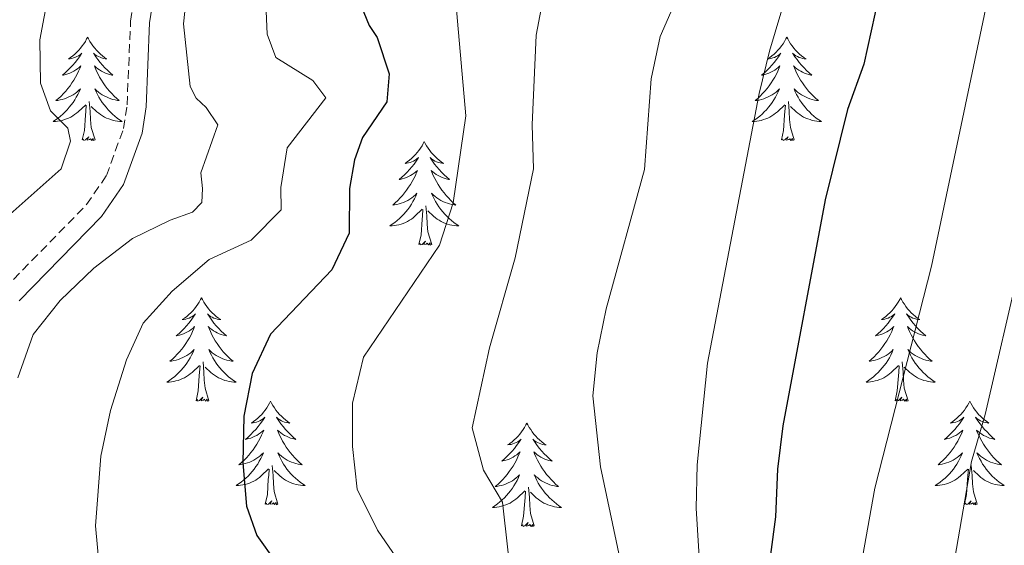
# Model space of a CAD drawing. Units: metres. Extents: x 589879 to 594373, y 4700858 to 4703887.
# Drawn here: x 593659 to 593772, y 4702343 to 4702404 of the extents above; entities that cross this region are included whole.
import ezdxf

# ---------------------------------------------------------------- set-up
doc = ezdxf.new("R2010")
doc.units = ezdxf.units.M
doc.header["$MEASUREMENT"] = 0
doc.linetypes.add('TRAZOSX2', pattern=[1.5, 1, -0.5])
for name, color, linetype, lineweight in [('Level 21', 19, 'Continuous', 0), ('Level 36', 19, 'Continuous', 40), ('Level 4', 36, 'Continuous', 30), ('Level 5', 36, 'Continuous', 0)]:
    doc.layers.add(name, color=color, linetype=linetype, lineweight=lineweight)

msp = doc.modelspace()

# ---------------------------------------------------------------- linework, layer by layer
at = {"layer": 'Level 21', "color": 19, "linetype": 'TRAZOSX2', "lineweight": 0}
msp.add_polyline3d([(593656.86, 4702372.58, 487.49), (593666.34, 4702382.29, 487.79), (593668.62, 4702385.62, 487.94), (593670.58, 4702391.04, 487.94), (593670.99, 4702393.75, 488.09), (593671.4, 4702403.4, 488.39), (593672, 4702407.29, 488.39), (593673.28, 4702412.1, 488.69), (593680.53, 4702434.74, 488.84), (593686.69, 4702451.15, 488.84), (593688.99, 4702458.51, 488.84), (593689.28, 4702460.25, 488.84), (593689.15, 4702464.34, 488.84), (593688.66, 4702465.62, 488.84), (593687.94, 4702466.81, 488.84), (593686.72, 4702467.87, 488.84), (593685.11, 4702468.4, 488.84), (593682.43, 4702468.45, 488.54)], dxfattribs=at)
at = {"layer": 'Level 21', "color": 19, "linetype": 'Continuous', "lineweight": 0}
msp.add_polyline3d([(593658.57, 4702371.19, 487.49), (593668.04, 4702380.9, 487.79), (593670.59, 4702384.61, 487.94), (593672.72, 4702390.5, 487.94), (593673.18, 4702393.54, 488.09), (593673.59, 4702403.19, 488.39), (593674.15, 4702406.84, 488.39), (593675.39, 4702411.48, 488.69), (593681.42, 4702430.55, 488.84), (593688.77, 4702450.44, 488.84), (593691.12, 4702458, 488.84), (593691.48, 4702460.1, 488.84), (593691.33, 4702464.78, 488.84)], dxfattribs=at)
at = {"layer": 'Level 36', "color": 92, "linetype": 'Continuous', "lineweight": 0}
for points in [[(593666.46, 4702401.57), (593666.34, 4702401.35), (593666.19, 4702401.07), (593666.02, 4702400.81), (593665.84, 4702400.55), (593665.65, 4702400.3), (593665.44, 4702400.06), (593665.22, 4702399.84), (593664.99, 4702399.62), (593664.75, 4702399.42), (593664.5, 4702399.23), (593664.24, 4702399.05), (593664.44, 4702399.07), (593664.64, 4702399.11), (593664.84, 4702399.17), (593665.04, 4702399.24), (593665.22, 4702399.32), (593665.4, 4702399.42), (593665.58, 4702399.53), (593665.78, 4702399.72), (593665.74, 4702399.66), (593665.51, 4702399.31), (593665.27, 4702398.98), (593665.01, 4702398.65), (593664.74, 4702398.33), (593664.46, 4702398.03), (593664.17, 4702397.74), (593663.87, 4702397.45), (593663.56, 4702397.18), (593663.68, 4702397.2), (593663.93, 4702397.26), (593664.17, 4702397.34), (593664.4, 4702397.42), (593664.64, 4702397.53), (593664.86, 4702397.64), (593665.08, 4702397.78), (593665.28, 4702397.92), (593665.48, 4702398.08), (593665.67, 4702398.25), (593665.58, 4702398.02), (593665.42, 4702397.66), (593665.25, 4702397.31), (593665.07, 4702396.96), (593664.87, 4702396.62), (593664.65, 4702396.29), (593664.43, 4702395.97), (593664.19, 4702395.66), (593663.94, 4702395.36), (593663.67, 4702395.06), (593663.4, 4702394.78), (593663.11, 4702394.51), (593662.81, 4702394.25), (593663.01, 4702394.28), (593663.28, 4702394.33), (593663.54, 4702394.39), (593663.8, 4702394.47), (593664.05, 4702394.56), (593664.3, 4702394.67), (593664.54, 4702394.79), (593664.78, 4702394.93), (593665, 4702395.08), (593665.22, 4702395.24), (593665.42, 4702395.42), (593665.62, 4702395.61), (593665.48, 4702395.28)], [(593666.46, 4702401.57), (593666.57, 4702401.35), (593666.72, 4702401.07), (593666.89, 4702400.81), (593667.07, 4702400.55), (593667.27, 4702400.3), (593667.47, 4702400.06), (593667.69, 4702399.84), (593667.92, 4702399.62), (593668.16, 4702399.42), (593668.41, 4702399.23), (593668.67, 4702399.05), (593668.47, 4702399.07), (593668.27, 4702399.11), (593668.07, 4702399.17), (593667.88, 4702399.24), (593667.69, 4702399.32), (593667.51, 4702399.42), (593667.33, 4702399.53), (593667.13, 4702399.72), (593667.17, 4702399.66), (593667.4, 4702399.31), (593667.64, 4702398.98), (593667.9, 4702398.65), (593668.16, 4702398.33), (593668.44, 4702398.03), (593668.74, 4702397.74), (593669.04, 4702397.45), (593669.35, 4702397.18), (593669.23, 4702397.2), (593668.98, 4702397.26), (593668.74, 4702397.34), (593668.5, 4702397.42), (593668.27, 4702397.53), (593668.05, 4702397.64), (593667.84, 4702397.78), (593667.63, 4702397.92), (593667.43, 4702398.08), (593667.24, 4702398.25), (593667.33, 4702398.02), (593667.49, 4702397.66), (593667.66, 4702397.31), (593667.84, 4702396.96), (593668.04, 4702396.62), (593668.26, 4702396.29), (593668.48, 4702395.97), (593668.72, 4702395.66), (593668.97, 4702395.36), (593669.24, 4702395.06), (593669.51, 4702394.78), (593669.8, 4702394.51), (593670.1, 4702394.25), (593669.9, 4702394.28), (593669.63, 4702394.33), (593669.37, 4702394.39), (593669.11, 4702394.47), (593668.86, 4702394.56), (593668.61, 4702394.67), (593668.37, 4702394.79), (593668.13, 4702394.93), (593667.91, 4702395.08), (593667.69, 4702395.24), (593667.49, 4702395.42), (593667.29, 4702395.61), (593667.43, 4702395.28)], [(593746.96, 4702401.57), (593746.85, 4702401.35), (593746.69, 4702401.07), (593746.53, 4702400.81), (593746.34, 4702400.55), (593746.15, 4702400.3), (593745.94, 4702400.06), (593745.72, 4702399.84), (593745.49, 4702399.62), (593745.25, 4702399.42), (593745, 4702399.23), (593744.74, 4702399.05), (593744.94, 4702399.07), (593745.14, 4702399.11), (593745.34, 4702399.16), (593745.54, 4702399.23), (593745.73, 4702399.32), (593745.91, 4702399.42), (593746.08, 4702399.53), (593746.29, 4702399.72), (593746.25, 4702399.66), (593746.02, 4702399.31), (593745.77, 4702398.98), (593745.52, 4702398.65), (593745.25, 4702398.33), (593744.97, 4702398.03), (593744.68, 4702397.73), (593744.38, 4702397.45), (593744.06, 4702397.18), (593744.19, 4702397.2), (593744.43, 4702397.26), (593744.67, 4702397.33), (593744.91, 4702397.42), (593745.14, 4702397.52), (593745.36, 4702397.64), (593745.58, 4702397.77), (593745.79, 4702397.92), (593745.98, 4702398.08), (593746.17, 4702398.25), (593746.08, 4702398.02), (593745.93, 4702397.66), (593745.76, 4702397.31), (593745.57, 4702396.96), (593745.37, 4702396.62), (593745.16, 4702396.29), (593744.93, 4702395.97), (593744.69, 4702395.66), (593744.44, 4702395.35), (593744.18, 4702395.06), (593743.9, 4702394.78), (593743.62, 4702394.51), (593743.32, 4702394.25), (593743.52, 4702394.28), (593743.78, 4702394.32), (593744.04, 4702394.39), (593744.3, 4702394.47), (593744.56, 4702394.56), (593744.81, 4702394.67), (593745.05, 4702394.79), (593745.28, 4702394.93), (593745.51, 4702395.08), (593745.72, 4702395.24), (593745.93, 4702395.42), (593746.12, 4702395.61), (593745.98, 4702395.28)], [(593746.96, 4702401.57), (593747.07, 4702401.35), (593747.23, 4702401.07), (593747.39, 4702400.81), (593747.58, 4702400.55), (593747.77, 4702400.3), (593747.98, 4702400.06), (593748.2, 4702399.84), (593748.43, 4702399.62), (593748.67, 4702399.42), (593748.92, 4702399.23), (593749.18, 4702399.05), (593748.98, 4702399.07), (593748.78, 4702399.11), (593748.58, 4702399.16), (593748.38, 4702399.23), (593748.19, 4702399.32), (593748.01, 4702399.42), (593747.84, 4702399.53), (593747.63, 4702399.72), (593747.67, 4702399.66), (593747.9, 4702399.31), (593748.15, 4702398.98), (593748.4, 4702398.65), (593748.67, 4702398.33), (593748.95, 4702398.03), (593749.24, 4702397.73), (593749.54, 4702397.45), (593749.86, 4702397.18), (593749.73, 4702397.2), (593749.49, 4702397.26), (593749.25, 4702397.33), (593749.01, 4702397.42), (593748.78, 4702397.52), (593748.56, 4702397.64), (593748.34, 4702397.77), (593748.13, 4702397.92), (593747.94, 4702398.08), (593747.75, 4702398.25), (593747.84, 4702398.02), (593747.99, 4702397.66), (593748.16, 4702397.31), (593748.35, 4702396.96), (593748.55, 4702396.62), (593748.76, 4702396.29), (593748.99, 4702395.97), (593749.23, 4702395.66), (593749.48, 4702395.35), (593749.74, 4702395.06), (593750.02, 4702394.78), (593750.3, 4702394.51), (593750.6, 4702394.25), (593750.4, 4702394.28), (593750.14, 4702394.32), (593749.88, 4702394.39), (593749.62, 4702394.47), (593749.36, 4702394.56), (593749.11, 4702394.67), (593748.87, 4702394.79), (593748.64, 4702394.93), (593748.41, 4702395.08), (593748.2, 4702395.24), (593747.99, 4702395.42), (593747.8, 4702395.61), (593747.94, 4702395.28)], [(593665.48, 4702395.28), (593665.32, 4702394.96), (593665.15, 4702394.65), (593664.97, 4702394.34), (593664.77, 4702394.04), (593664.56, 4702393.76), (593664.34, 4702393.48), (593664.11, 4702393.21), (593663.86, 4702392.95), (593663.6, 4702392.71), (593663.33, 4702392.47), (593663.05, 4702392.25), (593662.76, 4702392.04), (593662.48, 4702391.85), (593662.74, 4702391.86), (593663, 4702391.89), (593663.26, 4702391.93), (593663.52, 4702391.98), (593663.78, 4702392.06), (593664.03, 4702392.14), (593664.27, 4702392.25), (593664.51, 4702392.36), (593664.74, 4702392.49), (593664.96, 4702392.64), (593665.18, 4702392.8), (593665.38, 4702392.97), (593666.23, 4702393.76)], [(593667.43, 4702395.28), (593667.59, 4702394.96), (593667.76, 4702394.65), (593667.94, 4702394.34), (593668.14, 4702394.04), (593668.35, 4702393.76), (593668.57, 4702393.48), (593668.8, 4702393.21), (593669.05, 4702392.95), (593669.31, 4702392.71), (593669.58, 4702392.47), (593669.86, 4702392.25), (593670.14, 4702392.04), (593670.44, 4702391.85), (593670.17, 4702391.86), (593669.91, 4702391.89), (593669.64, 4702391.93), (593669.39, 4702391.98), (593669.13, 4702392.06), (593668.88, 4702392.14), (593668.64, 4702392.25), (593668.4, 4702392.36), (593668.17, 4702392.49), (593667.95, 4702392.64), (593667.73, 4702392.8), (593667.53, 4702392.97), (593666.87, 4702393.59)], [(593745.98, 4702395.28), (593745.83, 4702394.96), (593745.66, 4702394.65), (593745.48, 4702394.34), (593745.28, 4702394.04), (593745.07, 4702393.76), (593744.85, 4702393.48), (593744.61, 4702393.21), (593744.36, 4702392.95), (593744.11, 4702392.71), (593743.84, 4702392.47), (593743.56, 4702392.25), (593743.27, 4702392.04), (593742.98, 4702391.85), (593743.24, 4702391.86), (593743.51, 4702391.88), (593743.77, 4702391.93), (593744.03, 4702391.98), (593744.28, 4702392.06), (593744.53, 4702392.14), (593744.78, 4702392.24), (593745.02, 4702392.36), (593745.25, 4702392.49), (593745.47, 4702392.64), (593745.68, 4702392.8), (593745.88, 4702392.96), (593746.73, 4702393.76)], [(593747.94, 4702395.28), (593748.09, 4702394.96), (593748.26, 4702394.65), (593748.44, 4702394.34), (593748.64, 4702394.04), (593748.85, 4702393.76), (593749.07, 4702393.48), (593749.31, 4702393.21), (593749.56, 4702392.95), (593749.81, 4702392.71), (593750.08, 4702392.47), (593750.36, 4702392.25), (593750.65, 4702392.04), (593750.94, 4702391.85), (593750.68, 4702391.86), (593750.41, 4702391.88), (593750.15, 4702391.93), (593749.89, 4702391.98), (593749.64, 4702392.06), (593749.39, 4702392.14), (593749.14, 4702392.24), (593748.9, 4702392.36), (593748.67, 4702392.49), (593748.45, 4702392.64), (593748.24, 4702392.8), (593748.04, 4702392.96), (593747.38, 4702393.58)], [(593665.84, 4702389.72), (593666.08, 4702390.83), (593666.19, 4702392.58), (593666.24, 4702393.01), (593666.3, 4702393.73)], [(593667.31, 4702389.72), (593666.88, 4702391.16), (593666.79, 4702392.06), (593666.74, 4702393.01), (593666.64, 4702394.17)], [(593746.34, 4702389.72), (593746.59, 4702390.83), (593746.7, 4702392.58), (593746.75, 4702393.01), (593746.81, 4702393.73)], [(593747.81, 4702389.72), (593747.38, 4702391.16), (593747.29, 4702392.06), (593747.24, 4702393.01), (593747.14, 4702394.17)], [(593667.31, 4702389.72), (593667.13, 4702389.65), (593667.11, 4702389.89), (593666.92, 4702389.66), (593666.8, 4702389.87), (593666.68, 4702389.76), (593666.41, 4702389.71), (593666.61, 4702390.1), (593666.22, 4702389.72), (593666.03, 4702389.66), (593665.99, 4702389.83), (593665.84, 4702389.72)], [(593747.81, 4702389.72), (593747.64, 4702389.65), (593747.62, 4702389.89), (593747.43, 4702389.66), (593747.31, 4702389.87), (593747.19, 4702389.76), (593746.92, 4702389.7), (593747.11, 4702390.1), (593746.73, 4702389.72), (593746.54, 4702389.66), (593746.5, 4702389.83), (593746.34, 4702389.72)], [(593705.22, 4702389.54), (593705.11, 4702389.32), (593704.96, 4702389.05), (593704.79, 4702388.78), (593704.6, 4702388.52), (593704.41, 4702388.28), (593704.2, 4702388.04), (593703.98, 4702387.81), (593703.76, 4702387.6), (593703.52, 4702387.39), (593703.26, 4702387.2), (593703, 4702387.02), (593703.2, 4702387.05), (593703.41, 4702387.08), (593703.6, 4702387.14), (593703.8, 4702387.21), (593703.99, 4702387.29), (593704.17, 4702387.39), (593704.34, 4702387.5), (593704.55, 4702387.7), (593704.51, 4702387.63), (593704.28, 4702387.29), (593704.04, 4702386.95), (593703.78, 4702386.62), (593703.51, 4702386.31), (593703.23, 4702386), (593702.94, 4702385.71), (593702.64, 4702385.43), (593702.32, 4702385.16), (593702.45, 4702385.18), (593702.69, 4702385.24), (593702.94, 4702385.31), (593703.17, 4702385.4), (593703.4, 4702385.5), (593703.62, 4702385.62), (593703.84, 4702385.75), (593704.05, 4702385.89), (593704.24, 4702386.05), (593704.43, 4702386.22), (593704.34, 4702386), (593704.19, 4702385.64), (593704.02, 4702385.28), (593703.83, 4702384.94), (593703.63, 4702384.6), (593703.42, 4702384.27), (593703.19, 4702383.94), (593702.95, 4702383.63), (593702.7, 4702383.33), (593702.44, 4702383.04), (593702.16, 4702382.76), (593701.88, 4702382.49), (593701.58, 4702382.23), (593701.78, 4702382.25), (593702.04, 4702382.3), (593702.31, 4702382.36), (593702.56, 4702382.44), (593702.82, 4702382.54), (593703.07, 4702382.64), (593703.31, 4702382.77), (593703.54, 4702382.9), (593703.77, 4702383.06), (593703.98, 4702383.22), (593704.19, 4702383.4), (593704.38, 4702383.58), (593704.24, 4702383.26)], [(593705.22, 4702389.54), (593705.33, 4702389.32), (593705.49, 4702389.05), (593705.66, 4702388.78), (593705.84, 4702388.52), (593706.03, 4702388.28), (593706.24, 4702388.04), (593706.46, 4702387.81), (593706.69, 4702387.6), (593706.93, 4702387.39), (593707.18, 4702387.2), (593707.44, 4702387.02), (593707.24, 4702387.05), (593707.04, 4702387.08), (593706.84, 4702387.14), (593706.64, 4702387.21), (593706.45, 4702387.29), (593706.27, 4702387.39), (593706.1, 4702387.5), (593705.89, 4702387.7), (593705.93, 4702387.63), (593706.16, 4702387.29), (593706.41, 4702386.95), (593706.66, 4702386.62), (593706.93, 4702386.31), (593707.21, 4702386), (593707.5, 4702385.71), (593707.81, 4702385.43), (593708.12, 4702385.16), (593708, 4702385.18), (593707.75, 4702385.24), (593707.51, 4702385.31), (593707.27, 4702385.4), (593707.04, 4702385.5), (593706.82, 4702385.62), (593706.6, 4702385.75), (593706.39, 4702385.89), (593706.2, 4702386.05), (593706.01, 4702386.22), (593706.1, 4702386), (593706.25, 4702385.64), (593706.42, 4702385.28), (593706.61, 4702384.94), (593706.81, 4702384.6), (593707.02, 4702384.27), (593707.25, 4702383.94), (593707.49, 4702383.63), (593707.74, 4702383.33), (593708, 4702383.04), (593708.28, 4702382.76), (593708.56, 4702382.49), (593708.86, 4702382.23), (593708.67, 4702382.25), (593708.4, 4702382.3), (593708.14, 4702382.36), (593707.88, 4702382.44), (593707.62, 4702382.54), (593707.37, 4702382.64), (593707.13, 4702382.77), (593706.9, 4702382.9), (593706.67, 4702383.06), (593706.46, 4702383.22), (593706.25, 4702383.4), (593706.06, 4702383.58), (593706.2, 4702383.26)], [(593704.24, 4702383.26), (593704.09, 4702382.94), (593703.92, 4702382.62), (593703.74, 4702382.32), (593703.54, 4702382.02), (593703.33, 4702381.73), (593703.11, 4702381.45), (593702.87, 4702381.18), (593702.63, 4702380.93), (593702.37, 4702380.68), (593702.1, 4702380.45), (593701.82, 4702380.23), (593701.53, 4702380.02), (593701.24, 4702379.83), (593701.51, 4702379.84), (593701.77, 4702379.86), (593702.03, 4702379.9), (593702.29, 4702379.96), (593702.54, 4702380.03), (593702.8, 4702380.12), (593703.04, 4702380.22), (593703.28, 4702380.34), (593703.51, 4702380.47), (593703.73, 4702380.61), (593703.94, 4702380.77), (593704.14, 4702380.94), (593704.99, 4702381.74)], [(593706.2, 4702383.26), (593706.35, 4702382.94), (593706.52, 4702382.62), (593706.7, 4702382.32), (593706.9, 4702382.02), (593707.11, 4702381.73), (593707.34, 4702381.45), (593707.57, 4702381.18), (593707.82, 4702380.93), (593708.07, 4702380.68), (593708.34, 4702380.45), (593708.62, 4702380.23), (593708.91, 4702380.02), (593709.2, 4702379.83), (593708.94, 4702379.84), (593708.67, 4702379.86), (593708.41, 4702379.9), (593708.15, 4702379.96), (593707.9, 4702380.03), (593707.65, 4702380.12), (593707.4, 4702380.22), (593707.16, 4702380.34), (593706.94, 4702380.47), (593706.71, 4702380.61), (593706.5, 4702380.77), (593706.3, 4702380.94), (593705.64, 4702381.56)], [(593706.07, 4702377.69), (593705.64, 4702379.13), (593705.55, 4702380.03), (593705.51, 4702380.98), (593705.4, 4702382.15)], [(593704.6, 4702377.69), (593704.85, 4702378.81), (593704.96, 4702380.55), (593705.01, 4702380.98), (593705.07, 4702381.71)], [(593706.07, 4702377.69), (593705.9, 4702377.62), (593705.88, 4702377.86), (593705.69, 4702377.64), (593705.57, 4702377.84), (593705.45, 4702377.73), (593705.18, 4702377.68), (593705.37, 4702378.07), (593704.99, 4702377.69), (593704.8, 4702377.64), (593704.76, 4702377.8), (593704.6, 4702377.69)], [(593679.56, 4702371.56), (593679.45, 4702371.34), (593679.3, 4702371.06), (593679.13, 4702370.8), (593678.95, 4702370.54), (593678.75, 4702370.29), (593678.55, 4702370.05), (593678.33, 4702369.83), (593678.1, 4702369.61), (593677.86, 4702369.41), (593677.61, 4702369.22), (593677.35, 4702369.04), (593677.54, 4702369.06), (593677.75, 4702369.1), (593677.95, 4702369.16), (593678.14, 4702369.22), (593678.33, 4702369.31), (593678.51, 4702369.41), (593678.69, 4702369.52), (593678.89, 4702369.71), (593678.85, 4702369.65), (593678.62, 4702369.3), (593678.38, 4702368.96), (593678.12, 4702368.64), (593677.85, 4702368.32), (593677.57, 4702368.02), (593677.28, 4702367.72), (593676.98, 4702367.44), (593676.66, 4702367.17), (593676.79, 4702367.19), (593677.04, 4702367.25), (593677.28, 4702367.32), (593677.51, 4702367.41), (593677.74, 4702367.52), (593677.97, 4702367.63), (593678.18, 4702367.76), (593678.39, 4702367.91), (593678.59, 4702368.07), (593678.77, 4702368.24), (593678.69, 4702368.01), (593678.53, 4702367.65), (593678.36, 4702367.3), (593678.17, 4702366.95), (593677.97, 4702366.61), (593677.76, 4702366.28), (593677.54, 4702365.96), (593677.3, 4702365.65), (593677.04, 4702365.34), (593676.78, 4702365.05), (593676.51, 4702364.77), (593676.22, 4702364.5), (593675.92, 4702364.24), (593676.12, 4702364.27), (593676.38, 4702364.32), (593676.65, 4702364.38), (593676.91, 4702364.46), (593677.16, 4702364.55), (593677.41, 4702364.66), (593677.65, 4702364.78), (593677.88, 4702364.92), (593678.11, 4702365.07), (593678.33, 4702365.23), (593678.53, 4702365.41), (593678.73, 4702365.6), (593678.59, 4702365.27)], [(593679.56, 4702371.56), (593679.67, 4702371.34), (593679.83, 4702371.06), (593680, 4702370.8), (593680.18, 4702370.54), (593680.37, 4702370.29), (593680.58, 4702370.05), (593680.8, 4702369.83), (593681.03, 4702369.61), (593681.27, 4702369.41), (593681.52, 4702369.22), (593681.78, 4702369.04), (593681.58, 4702369.06), (593681.38, 4702369.1), (593681.18, 4702369.16), (593680.98, 4702369.22), (593680.8, 4702369.31), (593680.61, 4702369.41), (593680.44, 4702369.52), (593680.24, 4702369.71), (593680.28, 4702369.65), (593680.51, 4702369.3), (593680.75, 4702368.96), (593681, 4702368.64), (593681.27, 4702368.32), (593681.55, 4702368.02), (593681.84, 4702367.72), (593682.15, 4702367.44), (593682.46, 4702367.17), (593682.34, 4702367.19), (593682.09, 4702367.25), (593681.85, 4702367.32), (593681.61, 4702367.41), (593681.38, 4702367.52), (593681.16, 4702367.63), (593680.94, 4702367.76), (593680.74, 4702367.91), (593680.54, 4702368.07), (593680.35, 4702368.24), (593680.44, 4702368.01), (593680.6, 4702367.65), (593680.77, 4702367.3), (593680.95, 4702366.95), (593681.15, 4702366.61), (593681.36, 4702366.28), (593681.59, 4702365.96), (593681.83, 4702365.65), (593682.08, 4702365.34), (593682.34, 4702365.05), (593682.62, 4702364.77), (593682.91, 4702364.5), (593683.2, 4702364.24), (593683.01, 4702364.27), (593682.74, 4702364.32), (593682.48, 4702364.38), (593682.22, 4702364.46), (593681.96, 4702364.55), (593681.72, 4702364.66), (593681.48, 4702364.78), (593681.24, 4702364.92), (593681.02, 4702365.07), (593680.8, 4702365.23), (593680.59, 4702365.41), (593680.4, 4702365.6), (593680.54, 4702365.27)], [(593760.07, 4702371.56), (593759.96, 4702371.34), (593759.8, 4702371.06), (593759.63, 4702370.8), (593759.45, 4702370.54), (593759.26, 4702370.29), (593759.05, 4702370.05), (593758.83, 4702369.83), (593758.6, 4702369.61), (593758.36, 4702369.41), (593758.11, 4702369.22), (593757.85, 4702369.04), (593758.05, 4702369.06), (593758.25, 4702369.1), (593758.45, 4702369.15), (593758.65, 4702369.22), (593758.84, 4702369.31), (593759.02, 4702369.41), (593759.19, 4702369.52), (593759.4, 4702369.71), (593759.36, 4702369.64), (593759.12, 4702369.3), (593758.88, 4702368.96), (593758.63, 4702368.64), (593758.36, 4702368.32), (593758.08, 4702368.02), (593757.79, 4702367.72), (593757.48, 4702367.44), (593757.17, 4702367.17), (593757.29, 4702367.19), (593757.54, 4702367.25), (593757.78, 4702367.32), (593758.02, 4702367.41), (593758.25, 4702367.51), (593758.47, 4702367.63), (593758.69, 4702367.76), (593758.9, 4702367.91), (593759.09, 4702368.06), (593759.28, 4702368.24), (593759.19, 4702368.01), (593759.04, 4702367.65), (593758.86, 4702367.3), (593758.68, 4702366.95), (593758.48, 4702366.61), (593758.27, 4702366.28), (593758.04, 4702365.96), (593757.8, 4702365.65), (593757.55, 4702365.34), (593757.29, 4702365.05), (593757.01, 4702364.77), (593756.72, 4702364.5), (593756.43, 4702364.24), (593756.62, 4702364.27), (593756.89, 4702364.31), (593757.15, 4702364.38), (593757.41, 4702364.46), (593757.67, 4702364.55), (593757.92, 4702364.66), (593758.16, 4702364.78), (593758.39, 4702364.92), (593758.62, 4702365.07), (593758.83, 4702365.23), (593759.04, 4702365.41), (593759.23, 4702365.6), (593759.09, 4702365.27)], [(593760.07, 4702371.56), (593760.18, 4702371.34), (593760.33, 4702371.06), (593760.5, 4702370.8), (593760.68, 4702370.54), (593760.88, 4702370.29), (593761.08, 4702370.05), (593761.3, 4702369.83), (593761.53, 4702369.61), (593761.77, 4702369.41), (593762.02, 4702369.22), (593762.28, 4702369.04), (593762.09, 4702369.06), (593761.88, 4702369.1), (593761.68, 4702369.15), (593761.49, 4702369.22), (593761.3, 4702369.31), (593761.12, 4702369.41), (593760.94, 4702369.52), (593760.74, 4702369.71), (593760.78, 4702369.64), (593761.01, 4702369.3), (593761.25, 4702368.96), (593761.51, 4702368.64), (593761.78, 4702368.32), (593762.06, 4702368.02), (593762.35, 4702367.72), (593762.65, 4702367.44), (593762.97, 4702367.17), (593762.84, 4702367.19), (593762.6, 4702367.25), (593762.35, 4702367.32), (593762.12, 4702367.41), (593761.89, 4702367.51), (593761.66, 4702367.63), (593761.45, 4702367.76), (593761.24, 4702367.91), (593761.04, 4702368.06), (593760.86, 4702368.24), (593760.94, 4702368.01), (593761.1, 4702367.65), (593761.27, 4702367.3), (593761.46, 4702366.95), (593761.66, 4702366.61), (593761.87, 4702366.28), (593762.1, 4702365.96), (593762.34, 4702365.65), (593762.59, 4702365.34), (593762.85, 4702365.05), (593763.12, 4702364.77), (593763.41, 4702364.5), (593763.71, 4702364.24), (593763.51, 4702364.27), (593763.25, 4702364.31), (593762.98, 4702364.38), (593762.72, 4702364.46), (593762.47, 4702364.55), (593762.22, 4702364.66), (593761.98, 4702364.78), (593761.75, 4702364.92), (593761.52, 4702365.07), (593761.3, 4702365.23), (593761.1, 4702365.41), (593760.9, 4702365.6), (593761.04, 4702365.27)], [(593678.59, 4702365.27), (593678.43, 4702364.95), (593678.26, 4702364.64), (593678.08, 4702364.33), (593677.88, 4702364.03), (593677.67, 4702363.75), (593677.45, 4702363.47), (593677.21, 4702363.2), (593676.97, 4702362.94), (593676.71, 4702362.7), (593676.44, 4702362.46), (593676.16, 4702362.24), (593675.87, 4702362.03), (593675.58, 4702361.84), (593675.85, 4702361.85), (593676.11, 4702361.88), (593676.37, 4702361.92), (593676.63, 4702361.97), (593676.89, 4702362.04), (593677.14, 4702362.13), (593677.38, 4702362.24), (593677.62, 4702362.35), (593677.85, 4702362.48), (593678.07, 4702362.63), (593678.28, 4702362.78), (593678.49, 4702362.96), (593679.34, 4702363.75)], [(593680.54, 4702365.27), (593680.7, 4702364.95), (593680.86, 4702364.64), (593681.05, 4702364.33), (593681.24, 4702364.03), (593681.45, 4702363.75), (593681.68, 4702363.47), (593681.91, 4702363.2), (593682.16, 4702362.94), (593682.42, 4702362.7), (593682.68, 4702362.46), (593682.96, 4702362.24), (593683.25, 4702362.03), (593683.54, 4702361.84), (593683.28, 4702361.85), (593683.02, 4702361.88), (593682.75, 4702361.92), (593682.49, 4702361.97), (593682.24, 4702362.04), (593681.99, 4702362.13), (593681.74, 4702362.24), (593681.51, 4702362.35), (593681.28, 4702362.48), (593681.06, 4702362.63), (593680.84, 4702362.78), (593680.64, 4702362.96), (593679.98, 4702363.58)], [(593759.09, 4702365.27), (593758.94, 4702364.95), (593758.77, 4702364.64), (593758.58, 4702364.33), (593758.39, 4702364.03), (593758.18, 4702363.74), (593757.95, 4702363.47), (593757.72, 4702363.2), (593757.47, 4702362.94), (593757.22, 4702362.7), (593756.95, 4702362.46), (593756.67, 4702362.24), (593756.38, 4702362.03), (593756.09, 4702361.84), (593756.35, 4702361.85), (593756.62, 4702361.87), (593756.88, 4702361.92), (593757.14, 4702361.97), (593757.39, 4702362.04), (593757.64, 4702362.13), (593757.89, 4702362.23), (593758.12, 4702362.35), (593758.35, 4702362.48), (593758.58, 4702362.63), (593758.79, 4702362.78), (593758.99, 4702362.95), (593759.84, 4702363.75)], [(593761.04, 4702365.27), (593761.2, 4702364.95), (593761.37, 4702364.64), (593761.55, 4702364.33), (593761.75, 4702364.03), (593761.96, 4702363.74), (593762.18, 4702363.47), (593762.42, 4702363.2), (593762.66, 4702362.94), (593762.92, 4702362.7), (593763.19, 4702362.46), (593763.47, 4702362.24), (593763.76, 4702362.03), (593764.05, 4702361.84), (593763.78, 4702361.85), (593763.52, 4702361.87), (593763.26, 4702361.92), (593763, 4702361.97), (593762.74, 4702362.04), (593762.49, 4702362.13), (593762.25, 4702362.23), (593762.01, 4702362.35), (593761.78, 4702362.48), (593761.56, 4702362.63), (593761.35, 4702362.78), (593761.14, 4702362.95), (593760.49, 4702363.57)], [(593678.94, 4702359.7), (593679.19, 4702360.82), (593679.3, 4702362.56), (593679.35, 4702363), (593679.41, 4702363.72)], [(593680.41, 4702359.7), (593679.98, 4702361.14), (593679.89, 4702362.05), (593679.85, 4702363), (593679.75, 4702364.16)], [(593759.45, 4702359.7), (593759.69, 4702360.82), (593759.81, 4702362.56), (593759.86, 4702363), (593759.92, 4702363.72)], [(593760.92, 4702359.7), (593760.49, 4702361.14), (593760.4, 4702362.05), (593760.35, 4702363), (593760.25, 4702364.16)], [(593680.41, 4702359.7), (593680.24, 4702359.64), (593680.22, 4702359.88), (593680.03, 4702359.65), (593679.91, 4702359.86), (593679.79, 4702359.75), (593679.52, 4702359.7), (593679.72, 4702360.09), (593679.33, 4702359.71), (593679.14, 4702359.65), (593679.1, 4702359.82), (593678.94, 4702359.7)], [(593687.52, 4702359.64), (593687.41, 4702359.42), (593687.26, 4702359.14), (593687.09, 4702358.88), (593686.91, 4702358.62), (593686.71, 4702358.37), (593686.51, 4702358.13), (593686.29, 4702357.91), (593686.06, 4702357.69), (593685.82, 4702357.49), (593685.57, 4702357.3), (593685.31, 4702357.12), (593685.5, 4702357.14), (593685.71, 4702357.18), (593685.91, 4702357.24), (593686.1, 4702357.3), (593686.29, 4702357.39), (593686.47, 4702357.49), (593686.65, 4702357.6), (593686.85, 4702357.79), (593686.81, 4702357.73), (593686.58, 4702357.38), (593686.34, 4702357.05), (593686.08, 4702356.72), (593685.81, 4702356.4), (593685.53, 4702356.1), (593685.24, 4702355.8), (593684.94, 4702355.52), (593684.62, 4702355.25), (593684.75, 4702355.27), (593685, 4702355.33), (593685.24, 4702355.4), (593685.47, 4702355.49), (593685.7, 4702355.6), (593685.93, 4702355.71), (593686.14, 4702355.84), (593686.35, 4702355.99), (593686.55, 4702356.15), (593686.73, 4702356.32), (593686.65, 4702356.1), (593686.49, 4702355.73), (593686.32, 4702355.38), (593686.13, 4702355.03), (593685.93, 4702354.69), (593685.72, 4702354.36), (593685.5, 4702354.04), (593685.26, 4702353.73), (593685, 4702353.42), (593684.74, 4702353.13), (593684.47, 4702352.85), (593684.18, 4702352.58), (593683.88, 4702352.32), (593684.08, 4702352.35), (593684.34, 4702352.4), (593684.61, 4702352.46), (593684.87, 4702352.54), (593685.12, 4702352.63), (593685.37, 4702352.74), (593685.61, 4702352.86), (593685.84, 4702353), (593686.07, 4702353.15), (593686.29, 4702353.32), (593686.49, 4702353.49), (593686.69, 4702353.68), (593686.55, 4702353.35)], [(593687.52, 4702359.64), (593687.63, 4702359.42), (593687.79, 4702359.14), (593687.96, 4702358.88), (593688.14, 4702358.62), (593688.33, 4702358.37), (593688.54, 4702358.13), (593688.76, 4702357.91), (593688.99, 4702357.69), (593689.23, 4702357.49), (593689.48, 4702357.3), (593689.74, 4702357.12), (593689.54, 4702357.14), (593689.34, 4702357.18), (593689.14, 4702357.24), (593688.94, 4702357.3), (593688.76, 4702357.39), (593688.57, 4702357.49), (593688.4, 4702357.6), (593688.2, 4702357.79), (593688.24, 4702357.73), (593688.47, 4702357.38), (593688.71, 4702357.05), (593688.96, 4702356.72), (593689.23, 4702356.4), (593689.51, 4702356.1), (593689.8, 4702355.8), (593690.11, 4702355.52), (593690.42, 4702355.25), (593690.3, 4702355.27), (593690.05, 4702355.33), (593689.81, 4702355.4), (593689.57, 4702355.49), (593689.34, 4702355.6), (593689.12, 4702355.71), (593688.9, 4702355.84), (593688.7, 4702355.99), (593688.5, 4702356.15), (593688.31, 4702356.32), (593688.4, 4702356.1), (593688.56, 4702355.73), (593688.73, 4702355.38), (593688.91, 4702355.03), (593689.11, 4702354.69), (593689.32, 4702354.36), (593689.55, 4702354.04), (593689.79, 4702353.73), (593690.04, 4702353.42), (593690.3, 4702353.13), (593690.58, 4702352.85), (593690.87, 4702352.58), (593691.16, 4702352.32), (593690.97, 4702352.35), (593690.7, 4702352.4), (593690.44, 4702352.46), (593690.18, 4702352.54), (593689.92, 4702352.63), (593689.68, 4702352.74), (593689.44, 4702352.86), (593689.2, 4702353), (593688.98, 4702353.15), (593688.76, 4702353.32), (593688.55, 4702353.49), (593688.36, 4702353.68), (593688.5, 4702353.35)], [(593760.92, 4702359.7), (593760.74, 4702359.64), (593760.73, 4702359.88), (593760.54, 4702359.65), (593760.42, 4702359.86), (593760.29, 4702359.75), (593760.02, 4702359.69), (593760.22, 4702360.09), (593759.84, 4702359.71), (593759.65, 4702359.65), (593759.61, 4702359.82), (593759.45, 4702359.7)], [(593768.03, 4702359.64), (593767.92, 4702359.42), (593767.76, 4702359.14), (593767.59, 4702358.88), (593767.41, 4702358.62), (593767.22, 4702358.37), (593767.01, 4702358.13), (593766.79, 4702357.91), (593766.56, 4702357.69), (593766.32, 4702357.49), (593766.07, 4702357.3), (593765.81, 4702357.12), (593766.01, 4702357.14), (593766.21, 4702357.18), (593766.41, 4702357.24), (593766.61, 4702357.3), (593766.8, 4702357.39), (593766.98, 4702357.49), (593767.15, 4702357.6), (593767.36, 4702357.79), (593767.32, 4702357.73), (593767.08, 4702357.38), (593766.84, 4702357.04), (593766.59, 4702356.72), (593766.32, 4702356.4), (593766.04, 4702356.1), (593765.75, 4702355.8), (593765.44, 4702355.52), (593765.13, 4702355.25), (593765.25, 4702355.27), (593765.5, 4702355.33), (593765.74, 4702355.4), (593765.98, 4702355.49), (593766.21, 4702355.6), (593766.43, 4702355.71), (593766.65, 4702355.84), (593766.86, 4702355.99), (593767.05, 4702356.15), (593767.24, 4702356.32), (593767.15, 4702356.09), (593767, 4702355.73), (593766.82, 4702355.38), (593766.64, 4702355.03), (593766.44, 4702354.69), (593766.23, 4702354.36), (593766, 4702354.04), (593765.76, 4702353.73), (593765.51, 4702353.42), (593765.25, 4702353.13), (593764.97, 4702352.85), (593764.68, 4702352.58), (593764.39, 4702352.32), (593764.58, 4702352.35), (593764.85, 4702352.4), (593765.11, 4702352.46), (593765.37, 4702352.54), (593765.63, 4702352.63), (593765.88, 4702352.74), (593766.12, 4702352.86), (593766.35, 4702353), (593766.58, 4702353.15), (593766.79, 4702353.31), (593767, 4702353.49), (593767.19, 4702353.68), (593767.05, 4702353.35)], [(593768.03, 4702359.64), (593768.14, 4702359.42), (593768.29, 4702359.14), (593768.46, 4702358.88), (593768.64, 4702358.62), (593768.84, 4702358.37), (593769.04, 4702358.13), (593769.26, 4702357.91), (593769.49, 4702357.69), (593769.73, 4702357.49), (593769.98, 4702357.3), (593770.24, 4702357.12), (593770.05, 4702357.14), (593769.84, 4702357.18), (593769.64, 4702357.24), (593769.45, 4702357.3), (593769.26, 4702357.39), (593769.08, 4702357.49), (593768.9, 4702357.6), (593768.7, 4702357.79), (593768.74, 4702357.73), (593768.97, 4702357.38), (593769.21, 4702357.04), (593769.47, 4702356.72), (593769.74, 4702356.4), (593770.02, 4702356.1), (593770.31, 4702355.8), (593770.61, 4702355.52), (593770.93, 4702355.25), (593770.8, 4702355.27), (593770.56, 4702355.33), (593770.31, 4702355.4), (593770.08, 4702355.49), (593769.85, 4702355.6), (593769.62, 4702355.71), (593769.41, 4702355.84), (593769.2, 4702355.99), (593769, 4702356.15), (593768.82, 4702356.32), (593768.9, 4702356.09), (593769.06, 4702355.73), (593769.23, 4702355.38), (593769.42, 4702355.03), (593769.62, 4702354.69), (593769.83, 4702354.36), (593770.06, 4702354.04), (593770.3, 4702353.73), (593770.55, 4702353.42), (593770.81, 4702353.13), (593771.08, 4702352.85), (593771.37, 4702352.58), (593771.67, 4702352.32), (593771.47, 4702352.35), (593771.21, 4702352.4), (593770.94, 4702352.46), (593770.68, 4702352.54), (593770.43, 4702352.63), (593770.18, 4702352.74), (593769.94, 4702352.86), (593769.71, 4702353), (593769.48, 4702353.15), (593769.26, 4702353.31), (593769.06, 4702353.49), (593768.86, 4702353.68), (593769, 4702353.35)], [(593717.04, 4702357.13), (593716.93, 4702356.91), (593716.77, 4702356.63), (593716.6, 4702356.37), (593716.42, 4702356.11), (593716.23, 4702355.86), (593716.02, 4702355.63), (593715.8, 4702355.4), (593715.57, 4702355.18), (593715.33, 4702354.98), (593715.08, 4702354.79), (593714.82, 4702354.61), (593715.02, 4702354.64), (593715.22, 4702354.67), (593715.42, 4702354.73), (593715.62, 4702354.8), (593715.81, 4702354.88), (593715.99, 4702354.98), (593716.16, 4702355.09), (593716.37, 4702355.28), (593716.32, 4702355.22), (593716.1, 4702354.87), (593715.85, 4702354.54), (593715.6, 4702354.21), (593715.33, 4702353.9), (593715.05, 4702353.59), (593714.76, 4702353.3), (593714.45, 4702353.01), (593714.14, 4702352.74), (593714.26, 4702352.77), (593714.51, 4702352.82), (593714.75, 4702352.9), (593714.99, 4702352.98), (593715.22, 4702353.09), (593715.44, 4702353.21), (593715.66, 4702353.34), (593715.86, 4702353.48), (593716.06, 4702353.64), (593716.25, 4702353.81), (593716.16, 4702353.59), (593716, 4702353.23), (593715.83, 4702352.87), (593715.65, 4702352.52), (593715.45, 4702352.18), (593715.24, 4702351.85), (593715.01, 4702351.53), (593714.77, 4702351.22), (593714.52, 4702350.92), (593714.26, 4702350.62), (593713.98, 4702350.34), (593713.69, 4702350.07), (593713.4, 4702349.82), (593713.59, 4702349.84), (593713.86, 4702349.89), (593714.12, 4702349.95), (593714.38, 4702350.03), (593714.64, 4702350.12), (593714.88, 4702350.23), (593715.13, 4702350.36), (593715.36, 4702350.49), (593715.58, 4702350.64), (593715.8, 4702350.81), (593716.01, 4702350.98), (593716.2, 4702351.17), (593716.06, 4702350.84)], [(593717.04, 4702357.13), (593717.15, 4702356.91), (593717.3, 4702356.63), (593717.47, 4702356.37), (593717.65, 4702356.11), (593717.85, 4702355.86), (593718.06, 4702355.62), (593718.27, 4702355.4), (593718.5, 4702355.18), (593718.74, 4702354.98), (593719, 4702354.79), (593719.26, 4702354.61), (593719.06, 4702354.63), (593718.85, 4702354.67), (593718.65, 4702354.73), (593718.46, 4702354.8), (593718.27, 4702354.88), (593718.09, 4702354.98), (593717.92, 4702355.09), (593717.71, 4702355.28), (593717.75, 4702355.22), (593717.98, 4702354.87), (593718.22, 4702354.54), (593718.48, 4702354.21), (593718.75, 4702353.9), (593719.03, 4702353.59), (593719.32, 4702353.3), (593719.62, 4702353.01), (593719.94, 4702352.74), (593719.81, 4702352.76), (593719.57, 4702352.82), (593719.32, 4702352.9), (593719.09, 4702352.98), (593718.86, 4702353.09), (593718.63, 4702353.2), (593718.42, 4702353.34), (593718.21, 4702353.48), (593718.01, 4702353.64), (593717.83, 4702353.81), (593717.92, 4702353.59), (593718.07, 4702353.22), (593718.24, 4702352.87), (593718.43, 4702352.52), (593718.63, 4702352.18), (593718.84, 4702351.85), (593719.07, 4702351.53), (593719.3, 4702351.22), (593719.56, 4702350.92), (593719.82, 4702350.62), (593720.1, 4702350.34), (593720.38, 4702350.07), (593720.68, 4702349.82), (593720.48, 4702349.84), (593720.22, 4702349.89), (593719.95, 4702349.95), (593719.69, 4702350.03), (593719.44, 4702350.12), (593719.19, 4702350.23), (593718.95, 4702350.36), (593718.72, 4702350.49), (593718.49, 4702350.64), (593718.28, 4702350.81), (593718.07, 4702350.98), (593717.87, 4702351.17), (593718.02, 4702350.84)], [(593686.55, 4702353.35), (593686.39, 4702353.03), (593686.22, 4702352.72), (593686.04, 4702352.41), (593685.84, 4702352.12), (593685.63, 4702351.83), (593685.41, 4702351.55), (593685.17, 4702351.28), (593684.93, 4702351.02), (593684.67, 4702350.78), (593684.4, 4702350.54), (593684.12, 4702350.32), (593683.83, 4702350.11), (593683.54, 4702349.92), (593683.81, 4702349.93), (593684.07, 4702349.96), (593684.33, 4702350), (593684.59, 4702350.05), (593684.85, 4702350.13), (593685.1, 4702350.21), (593685.34, 4702350.32), (593685.58, 4702350.43), (593685.81, 4702350.56), (593686.03, 4702350.71), (593686.24, 4702350.87), (593686.45, 4702351.04), (593687.3, 4702351.84)], [(593688.5, 4702353.35), (593688.66, 4702353.03), (593688.82, 4702352.72), (593689.01, 4702352.41), (593689.2, 4702352.12), (593689.41, 4702351.83), (593689.64, 4702351.55), (593689.87, 4702351.28), (593690.12, 4702351.02), (593690.38, 4702350.78), (593690.64, 4702350.54), (593690.92, 4702350.32), (593691.21, 4702350.11), (593691.5, 4702349.92), (593691.24, 4702349.93), (593690.98, 4702349.96), (593690.71, 4702350), (593690.45, 4702350.05), (593690.2, 4702350.13), (593689.95, 4702350.21), (593689.7, 4702350.32), (593689.47, 4702350.43), (593689.24, 4702350.56), (593689.02, 4702350.71), (593688.8, 4702350.87), (593688.6, 4702351.04), (593687.94, 4702351.66)], [(593767.05, 4702353.35), (593766.9, 4702353.03), (593766.73, 4702352.72), (593766.54, 4702352.41), (593766.35, 4702352.11), (593766.14, 4702351.83), (593765.91, 4702351.55), (593765.68, 4702351.28), (593765.43, 4702351.02), (593765.18, 4702350.78), (593764.91, 4702350.54), (593764.63, 4702350.32), (593764.34, 4702350.11), (593764.05, 4702349.92), (593764.31, 4702349.93), (593764.58, 4702349.96), (593764.84, 4702350), (593765.1, 4702350.05), (593765.35, 4702350.12), (593765.6, 4702350.21), (593765.85, 4702350.32), (593766.08, 4702350.43), (593766.31, 4702350.56), (593766.54, 4702350.71), (593766.75, 4702350.86), (593766.95, 4702351.04), (593767.8, 4702351.83)], [(593769, 4702353.35), (593769.16, 4702353.03), (593769.33, 4702352.72), (593769.51, 4702352.41), (593769.71, 4702352.11), (593769.92, 4702351.83), (593770.14, 4702351.55), (593770.38, 4702351.28), (593770.62, 4702351.02), (593770.88, 4702350.78), (593771.15, 4702350.54), (593771.43, 4702350.32), (593771.72, 4702350.11), (593772.01, 4702349.92), (593771.74, 4702349.93), (593771.48, 4702349.96), (593771.22, 4702350), (593770.96, 4702350.05), (593770.7, 4702350.12), (593770.45, 4702350.21), (593770.21, 4702350.32), (593769.97, 4702350.43), (593769.74, 4702350.56), (593769.52, 4702350.71), (593769.31, 4702350.86), (593769.1, 4702351.04), (593768.45, 4702351.66)], [(593686.9, 4702347.79), (593687.15, 4702348.9), (593687.26, 4702350.65), (593687.31, 4702351.08), (593687.37, 4702351.8)], [(593688.37, 4702347.79), (593687.94, 4702349.23), (593687.85, 4702350.13), (593687.81, 4702351.08), (593687.71, 4702352.24)], [(593767.41, 4702347.78), (593767.65, 4702348.9), (593767.77, 4702350.64), (593767.82, 4702351.08), (593767.88, 4702351.8)], [(593768.88, 4702347.78), (593768.45, 4702349.22), (593768.36, 4702350.13), (593768.31, 4702351.08), (593768.21, 4702352.24)], [(593716.06, 4702350.84), (593715.91, 4702350.52), (593715.74, 4702350.21), (593715.55, 4702349.9), (593715.36, 4702349.61), (593715.15, 4702349.32), (593714.92, 4702349.04), (593714.69, 4702348.77), (593714.44, 4702348.52), (593714.18, 4702348.27), (593713.92, 4702348.04), (593713.64, 4702347.81), (593713.35, 4702347.6), (593713.06, 4702347.41), (593713.32, 4702347.42), (593713.59, 4702347.45), (593713.85, 4702347.49), (593714.11, 4702347.55), (593714.36, 4702347.62), (593714.61, 4702347.7), (593714.86, 4702347.81), (593715.09, 4702347.92), (593715.32, 4702348.06), (593715.55, 4702348.2), (593715.76, 4702348.36), (593715.96, 4702348.53), (593716.81, 4702349.33)], [(593718.02, 4702350.84), (593718.17, 4702350.52), (593718.34, 4702350.21), (593718.52, 4702349.9), (593718.72, 4702349.61), (593718.93, 4702349.32), (593719.15, 4702349.04), (593719.39, 4702348.77), (593719.63, 4702348.52), (593719.89, 4702348.27), (593720.16, 4702348.04), (593720.44, 4702347.81), (593720.73, 4702347.6), (593721.02, 4702347.41), (593720.75, 4702347.42), (593720.49, 4702347.45), (593720.23, 4702347.49), (593719.97, 4702347.55), (593719.71, 4702347.62), (593719.46, 4702347.7), (593719.22, 4702347.81), (593718.98, 4702347.92), (593718.75, 4702348.06), (593718.53, 4702348.2), (593718.32, 4702348.36), (593718.11, 4702348.53), (593717.46, 4702349.15)], [(593716.42, 4702345.28), (593716.66, 4702346.4), (593716.78, 4702348.14), (593716.82, 4702348.57), (593716.89, 4702349.29)], [(593717.89, 4702345.28), (593717.46, 4702346.72), (593717.37, 4702347.62), (593717.32, 4702348.57), (593717.22, 4702349.74)], [(593688.37, 4702347.79), (593688.2, 4702347.72), (593688.18, 4702347.96), (593687.99, 4702347.74), (593687.87, 4702347.94), (593687.75, 4702347.83), (593687.48, 4702347.78), (593687.68, 4702348.17), (593687.29, 4702347.79), (593687.1, 4702347.74), (593687.06, 4702347.9), (593686.9, 4702347.79)], [(593768.88, 4702347.78), (593768.7, 4702347.72), (593768.69, 4702347.96), (593768.5, 4702347.73), (593768.38, 4702347.94), (593768.25, 4702347.83), (593767.98, 4702347.78), (593768.18, 4702348.17), (593767.8, 4702347.79), (593767.61, 4702347.73), (593767.57, 4702347.9), (593767.41, 4702347.78)], [(593717.89, 4702345.28), (593717.72, 4702345.21), (593717.7, 4702345.45), (593717.51, 4702345.23), (593717.38, 4702345.43), (593717.26, 4702345.32), (593716.99, 4702345.27), (593717.19, 4702345.66), (593716.8, 4702345.28), (593716.62, 4702345.23), (593716.58, 4702345.39), (593716.42, 4702345.28)]]:
    msp.add_lwpolyline(points, dxfattribs=at)
at = {"layer": 'Level 4', "color": 36, "linetype": 'Continuous', "lineweight": 30}
for points in [[(593808.8, 4702472.12, 525), (593791.01, 4702461.02, 525), (593782.35, 4702454.6, 525), (593775.38, 4702447.24, 525), (593772.41, 4702443.21, 525), (593766.3, 4702433.78, 525), (593762, 4702424.34, 525), (593760.48, 4702419.58, 525), (593755.83, 4702398.46, 525), (593753.96, 4702393.23, 525), (593751.37, 4702382.83, 525), (593746.52, 4702356.79, 525), (593745.88, 4702351.83, 525), (593745.66, 4702346.31, 525), (593743.59, 4702330.7, 525), (593742.76, 4702320.3, 525), (593742.86, 4702315, 525), (593743.85, 4702304.57, 525), (593743.88, 4702293.29, 525), (593745.24, 4702288.24, 525), (593747.96, 4702284.04, 525), (593755.59, 4702276.9, 525), (593764.31, 4702264.38, 525), (593770.58, 4702249.48, 525)], [(593697.57, 4702406.12, 500), (593698.87, 4702402.9, 500), (593699.8, 4702401.52, 500), (593701.17, 4702397.34, 500), (593700.9, 4702394.13, 500), (593698.1, 4702390, 500), (593697.18, 4702387.44, 500), (593696.59, 4702384.12, 500), (593696.56, 4702378.99, 500), (593694.57, 4702374.75, 500), (593687.53, 4702367.38, 500), (593685.41, 4702362.85, 500), (593684.44, 4702357.92, 500), (593684.31, 4702352.54, 500), (593684.74, 4702347.56, 500), (593685.95, 4702344.16, 500), (593688.11, 4702341.12, 500)]]:
    msp.add_polyline3d(points, dxfattribs=at)
at = {"layer": 'Level 5', "color": 36, "linetype": 'Continuous', "lineweight": 0}
for points in [[(593715.43, 4702337.4, 510), (593714.24, 4702348, 510), (593712.03, 4702351.72, 510), (593710.72, 4702356.57, 510), (593712.73, 4702365.79, 510), (593715.69, 4702376.14, 510), (593717.78, 4702386.38, 510), (593717.64, 4702391.47, 510), (593718.1, 4702401.78, 510), (593719.11, 4702407.08, 510), (593725.91, 4702426.35, 510), (593732.34, 4702446.82, 510), (593735.09, 4702453.59, 510), (593739.94, 4702462.76, 510), (593745.16, 4702478.91, 510)], [(593703.15, 4702476.61, 490), (593698.22, 4702465.1, 490), (593694.42, 4702454.1, 490), (593688.22, 4702442.7, 490), (593686.38, 4702438.06, 490), (593682.15, 4702425.15, 490), (593678.02, 4702408.08, 490), (593677.51, 4702403.1, 490), (593678.26, 4702395.87, 490), (593678.96, 4702394.52, 490), (593680.12, 4702393.45, 490), (593681.43, 4702391.47, 490), (593679.5, 4702385.94, 490), (593679.7, 4702384.12, 490), (593679.59, 4702382.54, 490), (593678.54, 4702381.41, 490), (593675.95, 4702380.49, 490), (593671.63, 4702378.36, 490), (593667.16, 4702374.96, 490), (593663.3, 4702371.23, 490), (593660.19, 4702367.31, 490), (593658.42, 4702362.35, 490)], [(593672.84, 4702368.62, 495), (593676.19, 4702372.33, 495), (593680.43, 4702375.97, 495), (593685.28, 4702378.17, 495), (593688.75, 4702381.68, 495), (593688.69, 4702384.24, 495), (593689.44, 4702388.8, 495), (593693.88, 4702394.56, 495), (593692.38, 4702396.58, 495), (593688.12, 4702399.21, 495), (593687.13, 4702401.9, 495), (593686.9, 4702407.22, 495), (593687.47, 4702417.67, 495), (593689.98, 4702427.86, 495), (593693.68, 4702438.26, 495), (593695.91, 4702442.73, 495), (593701.9, 4702451.95, 495), (593703.76, 4702455.85, 495), (593705.44, 4702460.98, 495), (593708.12, 4702465.21, 495), (593710.81, 4702475.9, 495)], [(593702.88, 4702340.38, 505), (593699.84, 4702344.78, 505), (593697.49, 4702349.53, 505), (593696.94, 4702354.41, 505), (593696.96, 4702359.41, 505), (593698.22, 4702364.72, 505), (593706.96, 4702377.6, 505), (593708.53, 4702382.47, 505), (593710.01, 4702392.49, 505), (593708.52, 4702409.55, 505), (593709.01, 4702414.53, 505), (593711.36, 4702425.71, 505), (593713.21, 4702430.35, 505), (593715.79, 4702435.15, 505), (593717.88, 4702440.1, 505), (593721.32, 4702450.31, 505), (593725.29, 4702460.26, 505), (593726.67, 4702465.23, 505), (593727.29, 4702470.39, 505)], [(593727.75, 4702341.56, 515), (593725.5, 4702352.08, 515), (593724.62, 4702360.25, 515), (593725.13, 4702365.22, 515), (593726.17, 4702370.28, 515), (593730.57, 4702386.32, 515), (593731.35, 4702396.76, 515), (593732.4, 4702401.65, 515), (593740.68, 4702420.59, 515), (593749.88, 4702452.23, 515), (593753.87, 4702461.51, 515), (593756.5, 4702465.78, 515), (593758.78, 4702468.74, 515), (593763.19, 4702471.28, 515)], [(593737.17, 4702336.73, 520), (593736.54, 4702347.33, 520), (593736.65, 4702352.33, 520), (593737.85, 4702364.04, 520), (593743.77, 4702395.06, 520), (593744.97, 4702399.94, 520), (593748.25, 4702410.92, 520), (593752.06, 4702420.86, 520), (593758.86, 4702441.27, 520), (593760.68, 4702445.92, 520), (593763.27, 4702450.73, 520), (593769.03, 4702459.33, 520), (593773.7, 4702463.4, 520)], [(593653.81, 4702446.96, 485), (593658.67, 4702448.26, 485), (593667.88, 4702451.68, 485), (593681.45, 4702458.52, 485), (593683, 4702458.96, 485), (593683.83, 4702458.82, 485), (593684.04, 4702458.25, 485), (593684.01, 4702457.29, 485), (593683.4, 4702455.69, 485), (593672.11, 4702431.24, 485), (593668.46, 4702420.42, 485), (593666.1, 4702415.38, 485), (593663.72, 4702411.27, 485), (593661.94, 4702406.6, 485), (593660.96, 4702401.25, 485), (593661.02, 4702396.25, 485), (593662.16, 4702393.06, 485), (593664.17, 4702391.07, 485), (593664.5, 4702389.6, 485), (593663.39, 4702386.39, 485), (593653.01, 4702377.2, 485)], [(593777.18, 4702257.09, 530), (593769.32, 4702270.26, 530), (593763.69, 4702278.88, 530), (593755.94, 4702287.76, 530), (593754.02, 4702292.42, 530), (593753.58, 4702297.39, 530), (593753.6, 4702324.14, 530), (593753.67, 4702329.14, 530), (593754.33, 4702334.18, 530), (593757.11, 4702349.63, 530), (593763.63, 4702375.2, 530), (593771.4, 4702412.28, 530), (593774.21, 4702421.96, 530)], [(593770.31, 4702280, 535), (593765.4, 4702286.71, 535), (593763.48, 4702291.52, 535), (593763.32, 4702301.96, 535), (593764.61, 4702331.79, 535), (593768.23, 4702352.69, 535), (593769.82, 4702358.1, 535), (593773.85, 4702375.52, 535)], [(593682.75, 4702248.44, 495), (593668.14, 4702255.55, 495), (593665.57, 4702259.03, 495), (593664.63, 4702263.34, 495), (593664.66, 4702273.97, 495), (593665.36, 4702291.67, 495), (593664.42, 4702307.55, 495), (593664.46, 4702313, 495), (593665.17, 4702318.34, 495), (593666.55, 4702323.15, 495), (593669.47, 4702326.95, 495), (593673.22, 4702330.37, 495), (593673.73, 4702333.25, 495), (593672.21, 4702335.28, 495), (593669.38, 4702337.62, 495), (593667.79, 4702340.74, 495), (593667.37, 4702345.3, 495), (593667.96, 4702353.3, 495), (593669.08, 4702358.59, 495), (593670.93, 4702364.41, 495), (593672.84, 4702368.62, 495)]]:
    msp.add_polyline3d(points, dxfattribs=at)

doc.saveas('drawing.dxf')
